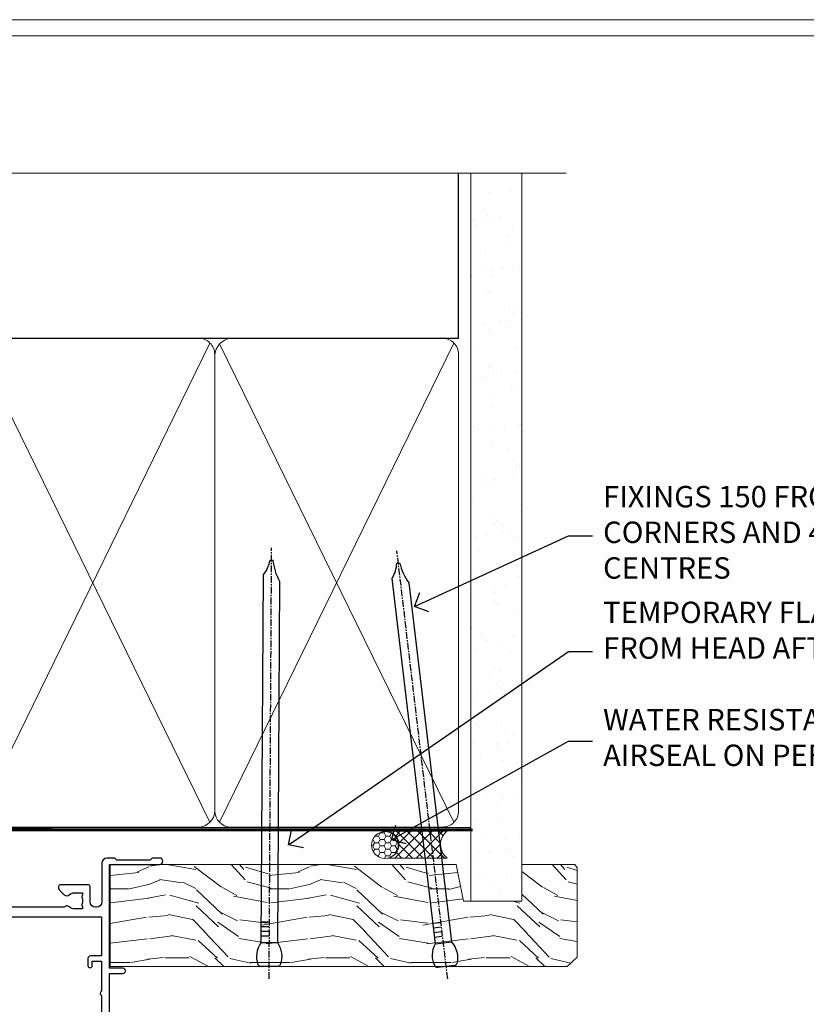
# Model space of a CAD drawing. Extents: x 2228 to 19037, y 27848 to 29841.
# Drawn here: x 16938 to 17085, y 29232 to 29416 of the extents above; entities that cross this region are included whole.
import ezdxf
from ezdxf import colors
from ezdxf.entities.mleader import LeaderData, LeaderLine
from ezdxf.math import Vec2, Vec3

# ---------------------------------------------------------------- set-up
doc = ezdxf.new("R2010")
doc.units = 0
doc.linetypes.add('CENTER', pattern=[2, 1.25, -0.25, 0.25, -0.25])
doc.linetypes.add('Dashed', pattern=[564.4444465637206, 282.2222232818604, -282.2222232818602])
doc.layers.get('Defpoints').update_dxf_attribs({"color": 8})
doc.layers.add('Aluminium Systems Ltd Joinery Detail', color=7, linetype='Continuous')
doc.layers.add('Aluminium Systems Ltd Notes', color=7, linetype='Continuous')
doc.layers.add('Viewport', color=7, linetype='Continuous', plot=False)
doc.styles.get("Standard").update_dxf_attribs({"font": 'arial.ttf'})

# ---------------------------------------------------------------- blocks, each defined once
blk = doc.blocks.new('Page Layout')
at = {"layer": 'Aluminium Systems Ltd Joinery Detail', "color": 8, "lineweight": 5}
blk.add_lwpolyline([(0, 730.131892914731), (0, 0), (553.0825377109722, 0), (553.0825377109722, 730.131892914731)], close=True, dxfattribs=at)
blk = doc.blocks.new('10F302-22539')
at = {"transparency": 33554687, "flags": 128}
for points in [[(166.1242640691703, -20.99999999999277, -0.1989123673808406), (165.9121320348134, -20.91213203434776), (165.6000000004598, -20.59999999999131), (159.400000000459, -20.59999999999131), (159.0878679661016, -20.91213203434873, -0.1989123673796597), (158.8757359317456, -20.99999999999277), (157.6000000000923, -20.99999999999277, -0.414213562373095), (156.6000000000923, -19.99999999999277), (156.600000000096, -12.80000000012664, 0.4142135623720295), (155.6000000000887, -11.80000000012664), (155.400000000088, -11.80000000012664, 0.414213562373095), (154.400000000088, -12.80000000012664), (154.4000000000916, -15.70000000010627, -0.4142135623730949), (154.1000000000923, -16.00000000010191), (148.8000000000931, -16.00000000010191, -0.414213562373095), (148.5000000000938, -15.70000000010627), (148.5000000000938, -15.40779005828522, -0.1995184335529118), (148.6472719594959, -15.05341323994803), (149.5510175221972, -14.15387245445167, -0.3953023972864978), (150.507843258457, -14.12500000011646, 0.182675813678564), (151.5000000000938, -14.50000000010191), (153.0000000000902, -14.50000000010191), (153.0000000000938, -14.13372995207469, -0.2417439219028714), (152.9142135624662, -13.50000000010554, 0.171572875254979), (152.9142135624671, -12.50000000010191, -0.2417439219028681), (153.0000000000938, -11.86627004812912), (153.0000000000902, -11.50000000010191), (151.5000000000938, -11.50000000010191, 0.1826758136772494), (150.5078432584543, -11.87500000008735, -0.4214112561141951), (149.5086465121705, -11.79999999757278), (105.4913534956641, -11.79999999873689, -0.4214112576872775), (104.4921567417378, -11.87499999977445, 0.1826758136780678), (103.5000000001047, -11.499999999789), (102.0000000001047, -11.499999999789), (102.0000000001056, -11.86627004781622, -0.2417439219033867), (102.0857864377323, -12.49999999978536, 0.1715728752549789), (102.0857864377314, -13.499999999789, -0.2417439219033932), (102.0000000001047, -14.13372995176178), (102.0000000001047, -14.499999999789), (103.5000000001047, -14.499999999789, 0.1826758136785883), (104.4921567417369, -14.12499999980355, -0.3953023972835021), (105.4489824780022, -14.15387245413876), (105.7967279483083, -14.499999999789), (107.4000000001061, -14.499999999789, -0.414213562373095), (107.9000000001061, -14.999999999789), (107.9000000001061, -20.49999999967986, -0.9999999999999999), (106.9000000001061, -20.49999999967986), (106.9000000001025, -15.999999999789), (100.9000000001061, -15.999999999789, -0.4142135623667129), (100.6000000001069, -15.69999999979336), (100.5999999997831, -11.79999999968277), (57.49135348607804, -11.80000000000291, -0.4214112558418115), (56.49215674135856, -11.87500000008731, 0.1826758136787291), (55.49999999972631, -11.50000000010186, 1.447009440648624), (56.49215674135856, -14.12500000011642, -0.3953023972835021), (57.44898247762383, -14.15387245445163), (57.7967279479263, -14.50000000010186), (59.39999999972413, -14.50000000010914, -0.414213562373095), (59.89999999972413, -15.00000000010914), (59.89999999972413, -20.49999999999272, -0.9999999999999999), (58.89999999972413, -20.49999999999272), (58.89999999972777, -16.00000000010914), (52.39999999972612, -16.00000000010914, -0.4142135623731054), (52.19999999972613, -15.80000000010477), (52.19999999972613, -15.80000000010477), (36.00000000229107, -15.80000000010477), (36.00000000229471, -20.44999999998981, -0.9999999999999999), (34.90000000229617, -20.44999999998981), (34.90000000229617, -15.80000000010477), (19.60000000004135, -15.80000000011205), (19.60000000004135, -20.44999999998981, -0.9999999999999999), (18.5000000000428, -20.44999999998981), (18.50000000004644, -15.80000000011205), (15.00000000226925, -15.80000000011205, 0.4142135623732282), (10.00000000226925, -20.80000000010477), (10.00000000226197, -34.68025595568179, -0.2606136779946611), (9.237697481592534, -36.04343713699927, -0.08423435672296196), (9.400000002114268, -37), (9.400000002114268, -38.4999999998472), (9.50000000298229, -38.49999999998545, -0.4142135619532725), (10.00000000226561, -38.99999999999272), (10.00000000226561, -39.49999999999272, -0.4142135623725622), (9.500000002265608, -39.99999999999272), (1.000000002254694, -39.99999999999272, -0.4142135623560464), (2.25469420911395e-09, -39.00000000005821), (1.733724275254644e-11, -0.3000000000174623, -0.4142135623944058), (0.3000000000166096, 0), (14.49999999973357, 0, -0.9999999999745338), (14.49999999973721, -1), (12.99999999988637, -1), (12.99999999988637, -1.500000000167347, 0.414213562374427), (13.99999999988637, -2.500000000174623), (16.97927405746219, -2.500000000167347, 0.2679491924287877), (17.84529946124809, -2.000000000167347), (18.85566243245563, -0.2499999999636202, -0.2679491924355604), (19.28867513434585, 4.365574568510056e-11), (34.30000000084607, -4.365574568510056e-11, 0.4142135623746933), (34.80000000084971, 0.4999999999563443), (34.80000000084971, 12.49999999999999), (33.50000000085043, 12.49999999999999, -0.414213562373095), (32.50000000085043, 13.49999999999999), (32.5000000008468, 14.3000000000029, -0.9999999999999999), (33.40000000084825, 14.3000000000029), (33.40000000084825, 13.49999999999999), (34.90000000084825, 13.49999999999999), (34.90000000084825, 18.99999999999999), (33.40000000085189, 18.99999999999999), (33.40000000084461, 18.20000000000435, -0.9999999999999999), (32.50000000085043, 18.20000000000435), (32.50000000085043, 19.49999999999999, -0.414213562373095), (33.00000000085043, 19.99999999999999), (63.4999999997227, 19.99999999997816, -0.4142135623857483), (63.99999999974453, 19.4999999999345), (63.99999999974817, 17.84999999993305, -0.9999999999999999), (63.09999999975035, 17.84999999993305), (63.09999999975035, 18.9999999999345), (61.39999999974962, 18.9999999999345), (61.39999999974962, 11.29999999993741), (63.09999999974671, 11.29999999993741), (63.09999999975035, 12.44999999993159, -0.9999999999999999), (63.99999999975181, 12.44999999993159), (63.99999999975181, 10.49999999989085, -0.414213562373095), (63.79999999975199, 10.29999999989376), (62.89999999975235, 10.29999999990103), (62.89999999975235, 9.711133168580986, -0.230868191126633), (62.32349221273863, 8.529117038167882), (51.06336726016077, -0.2682567399097024, 0.3738846794858622), (50.31227547477108, -4.132289000735909), (51.13938060942662, -5.564877117161814), (50.84656028638263, -6.657697440241463), (51.93938060947319, -6.950517763296375), (53.69999999971613, -9.999999999992724), (112.5499999997911, -9.999999999992724), (112.5499999997875, -8.59332431715302), (111.8554193690535, -7.898743686433605, -0.5000000000008255), (110.1583630942142, -6.201687411579783), (108.0857864373385, -4.129110754700378, -0.1989123673790934), (107.4999999997118, -2.714897192323406), (107.4999999997118, -2.69999999988795), (105.4999999997227, -2.700000000208092, -0.9999999999999999), (105.4999999997227, -1.700000000200816), (107.4999999997082, -1.700000000200816), (107.49999999971, 6.713805968785877, -0.2308681911268572), (108.0765077867273, 7.89582209919898), (109.8310055459307, 9.266585980192744, 0.6917715135490212), (109.6635892528503, 9.80249100743093, -0.1984008034089083), (108.6319660109231, 10.3000000000029), (105.9999999996718, 10.30000000001017, -0.4142135623736111), (104.9999999996718, 11.3000000000029), (104.9999999996681, 12.45000000000435, -0.9999999999999999), (105.8999999996696, 12.45000000000435), (105.8999999996732, 11.30000000001017), (108.2499999996754, 11.3000000000029), (108.2499999996718, 12.74999999999999, -0.9999999999918231), (108.2499999996754, 14.05000000001017), (108.2499999996754, 16.24999999999999, -0.9999999999999999), (108.2499999996754, 17.55000000001017), (108.2499999996754, 19.00000000000726), (105.8999999996696, 19.00000000000726), (105.899999999666, 17.85000000000581, -0.9999999999999999), (104.9999999996718, 17.85000000000581), (104.9999999996718, 19.50000000000726, -0.4142135623728286), (105.4999999996718, 20.00000000000726), (112.4999999996791, 20.00000000000723, -0.414213562373095), (112.9999999996791, 19.50000000000723), (112.999999999679, 17.85000000000578, -0.9999999999999999), (112.0999999996849, 17.85000000000578), (112.0999999996812, 19.00000000000723), (109.7499999996754, 19.00000000000726), (109.7499999996763, 17.55000000001017, -0.9999999999936159), (109.749999999679, 16.24999999999999), (109.74999999968, 14.05000000001017, -0.999999999996327), (109.749999999679, 12.74999999999999), (109.749999999679, 11.3000000000029), (112.0999999996812, 11.30000000001017), (112.0999999996812, 12.45000000000435, -0.9999999999999999), (112.9999999996827, 12.45000000000435), (112.9999999996781, 10.50000000000726, -0.414213562373095), (112.7999999996783, 10.30000000001017), (111.8999999996823, 10.29999999979917), (111.8999999996823, 9.711133168479122, -0.2308681911271006), (111.323492212665, 8.529117038066019), (108.9999999997082, 6.713805968793153), (108.9999999997082, -2.224947698668984, 0.1989123673792094), (109.2928932185197, -2.932054479853832), (111.6432873347068, -5.282448596044574), (111.6432873347068, -6.41381944593742), (112.7746581846069, -6.41381944593742), (113.8106601715682, -7.449821432892364, -0.1989123673788014), (114.2499999997845, -8.51048160467326), (114.2499999997845, -9.999999999672582), (156.4999999997118, -9.999999999992767), (156.4999999997118, -2.700000000048064), (154.4999999996718, -2.700000000048064, -0.414213562373095), (153.9999999996718, -2.200000000048064), (153.9999999996718, -0.9000014787525714, -0.9999999999999999), (154.8000029570786, -0.9000014787525714), (154.8000029570786, -1.700000000048064), (156.4999999996636, -1.700000000048064), (156.4999999996681, 3.90000221802616, -0.499995379041494), (156.4999999996672, 4.699997781877713), (156.49999999966, 10.29999999995194), (154.8000029570786, 10.29999999995194), (154.8000029570786, 9.500001478656444, -0.9999999999999999), (153.9999999996681, 9.500001478656444), (153.9999999996609, 12.44999999995339, -0.9999999999999999), (154.8999999996623, 12.44999999995339), (154.8999999996623, 11.29999999995194), (156.5999999996631, 11.29999999995194), (156.5999999996631, 18.9999999999563), (154.8999999996623, 18.99999999994903), (154.8999999996623, 17.84999999994757, -1.000000000007264), (153.9999999996609, 17.84999999995485), (153.9999999996645, 19.49999999994903, -0.4142135623753593), (154.4999999996645, 19.9999999999563), (157.4999999996645, 19.99999999994903, -0.4142135623728286), (157.9999999996609, 19.4999999999563), (157.9999999997118, 0.6000000000130541), (160.4999999996572, 0.6000000000639858, -1.000000000040018), (160.4999999996681, -0.3999999999942219), (157.9999999996973, -0.3999999999942219), (158.0000000000829, -19.7999999999884), (167.400000000459, -19.7999999999884, -0.9999999999999999), (167.400000000459, -20.99999999999277)], [(48.10000000311909, -6.800000000046566), (49.60000000608404, -6.800000000046566), (49.60000000609132, -8.500000003012246, 0.4142135623668793), (49.90000000608696, -8.800000003015157), (51.15965881703512, -8.800000003015157), (52.52243746195388, -11.16040185549355, 0.2297638389512729), (52.21214355479613, -14.19999999907304), (15.20000000209171, -14.2000000000844, 0.4142135623652526), (8.600000002271429, -20.80000000007567), (8.600000002264153, -34.68025595568179, -0.4992770728386761), (8.344444446679574, -34.87238502751279, 0.7503931260499705), (7.625000002127365, -36.00784325836139, -0.1826758136785917), (8.000000002112813, -37), (8.000000002112813, -38.5), (7.633729954088324, -38.5, 0.2417439219059324), (7.000000002116451, -38.4142135623697, -0.171572875254132), (6.000000002116451, -38.4142135623697, 0.2417439219050137), (5.366270050140031, -38.5), (5.000000002112813, -38.5), (5.000000002112813, -37.00000000000364, -0.1826758136785223), (5.375000002099171, -36.00784325836139, 0.9999999999957642), (4.325000002086256, -35.08183029950305, 0.1382341846580005), (3.643428631340669, -36.49999999633292), (3.400000002402948, -36.49999999635355, 0.9999999999999715), (3.400000002487701, -37.49999999635354), (3.600000002118151, -37.49999999633661), (3.600000002114996, -38.79999999999563), (1.400000002445324, -38.79999999999563), (1.400000001397586, -26.79999999999563), (3.015715583005061, -26.79999999999563), (2.907596125940131, -27.41317591115869, 1.000000000000011), (3.892403878950518, -27.58682408883568), (4.021217919975129, -26.85628335990491, 0.4663076581581046), (3.134890942265741, -25.79999999999563), (1.400000001343017, -25.79999999999563), (1.400000001630417, -6.800000000046566), (2.899999999462182, -6.800000000046566, 0.9999999999999999), (2.899999999462182, -5.800000000046566), (1.40000000149945, -5.800000000046566), (1.399999999454906, -1.599999999998545), (11.40192379036222, -1.599999999994907, 0.4029900256563292), (13.99999999988637, -4.100000000173168), (16.97927405746219, -4.100000000173168, 0.267949192430335), (19.23094010730262, -2.800000000170257), (19.92376043045357, -1.599999999962165), (34.30000000083879, -1.600000000042201, 0.4142135623747439), (36.40000000084825, 0.4999999999490683), (36.40000000084825, 18.39999999999417), (40.10000000085263, 18.39999999998689), (40.10000000085263, 17.00000000000726, 0.1826758136788301), (40.8250000008248, 15.08183029951032, 1.000000000004115), (41.87500000084226, 16.00784325836865, -0.1826758136786368), (41.50000000085409, 16.99999999999999), (41.50000000085409, 18.49999999999999), (41.86627004887767, 18.49999999999999, 0.2417439219045297), (42.50000000085045, 18.41421356237696, -0.171572875253387), (43.50000000085045, 18.41421356237696, 0.2417439219036082), (44.13372995282687, 18.49999999999999), (44.50000000085409, 18.49999999999999), (44.50000000085409, 16.99999999999999, -0.1826758136771308), (44.12500000086864, 16.00784325836865, 1.000000000004234), (45.17500000087519, 15.08183029950668, 0.182675813678732), (45.9000000008519, 16.99999999999999), (45.9000000008519, 18.39999999997961), (59.79999999974923, 18.39999999996506), (59.79999999974923, 11.29999999993741, 0.289788468311032), (60.71481177927818, 9.854137937869368, -0.5579876750996875), (60.77103743053713, 9.34663557515158), (50.0783088996355, 0.9925604658601515, 0.3738846794852434), (48.92663482871565, -4.932289000731544), (49.16780038661734, -5.350000000042201, -0.5773502691883765), (48.90799276548121, -5.800000000046566), (48.10000000311909, -5.800000000046566, 0.9999999999999999)]]:
    blk.add_lwpolyline(points, format="xyb", close=True, dxfattribs=at)
blk = doc.blocks.new('F1 STKD Mitred Head')
at = {"color": 8, "transparency": 33554687, "xscale": -1, "rotation": 180}
blk.add_blockref('10F302-22539', (-223.0108431494628, -12.95186486497394), dxfattribs=at)
blk = doc.blocks.new('_Open90')
at = {"color": 0, "linetype": 'ByBlock', "lineweight": -2}
for p, q in [((-0.5, 0.5), (0, 0)), ((0, 0), (-1, 0)), ((0, 0), (-0.5, -0.5))]:
    blk.add_line(p, q, dxfattribs=at)
blk = doc.blocks.new('180mm Framing Head CC')
at = {"layer": 'Aluminium Systems Ltd Joinery Detail'}
h = blk.add_hatch(dxfattribs=at)
h.set_pattern_fill('AR-SAND', color=0, scale=0.15)
h.set_pattern_definition([(37.50000000000001, (152.8203016040577, 88.74500000000438), (-0.2400046943976069, 7.341198559940135), [0, -5.791200000000001, 0, -6.476999999999999, 0, -6.191249999999999]), (7.499999999999991, (152.8203016040577, 88.74500000000438), (6.74284924707004, 10.75237650852531), [0, -3.124199999999989, 0, -5.219699999999977, 0, -2.000249999999988]), (327.5, (148.1340016040577, 88.74500000000438), (11.86488555362187, 0.02155777017818536), [0, -1.905, 0, -6.858, 0, -8.9535]), (317.5, (148.1340016040577, 88.74500000000438), (11.45334678708446, 3.343939848858243), [0, -0.9524999999999999, 0, -4.495799999999999, 0, -5.1435])])
h.paths.add_polyline_path([(271.7734301005639, 88.7708321475829), (262.2734407179064, 88.7708321475829), (262.273440717907, -47.32775725854849), (271.7734301005645, -47.32775725854849)])
at = {"layer": 'Aluminium Systems Ltd Joinery Detail', "color": 0}
for p, q in [((259.9732280320959, 57.89869373908545), (259.9732280320958, 88.7708321475829)), ((79.7655327805702, 57.89869373908152), (259.9732280320956, 57.89869373908545))]:
    blk.add_line(p, q, dxfattribs=at)
at = {"layer": 'Aluminium Systems Ltd Joinery Detail', "color": 0, "lineweight": 5}
for p, q in [((169.7050961574098, -32.57602347560572), (213.5033575006914, 57.00872400970917)), ((169.7366816685181, 56.83465201547511), (213.5033575006914, -32.57602347560572)), ((215.2849969594389, -32.57602347560395), (259.0832583027205, 57.00872400971095)), ((215.3165824705471, 56.83465201547689), (259.0832583027205, -32.57602347560395))]:
    blk.add_line(p, q, dxfattribs=at)
at = {"layer": 'Aluminium Systems Ltd Joinery Detail', "color": 0, "linetype": 'Continuous', "lineweight": 5, "ltscale": 0.12}
blk.add_lwpolyline([(280.0793676317595, 88.77083214757897), (90.07936763175945, 88.77083214757897), (89.17565722327396, 85.33692842854236), (87.90906395990584, 92.75495333630408), (86.87170076539456, 88.77083214757897), (12.7762905931898, 88.77083214757897)], dxfattribs=at)
at = {"layer": 'Aluminium Systems Ltd Joinery Detail', "color": 0, "lineweight": 5, "elevation": 1.000000000000014}
blk.add_lwpolyline([(262.2734407179064, 88.7708321475829), (262.273440717907, -47.32775725854849), (271.7734301005645, -47.32775725854849), (271.7734301005639, 88.7708321475829)], dxfattribs=at)
at = {"layer": 'Aluminium Systems Ltd Joinery Detail', "color": 0, "linetype": 'Dashed', "lineweight": 5, "ltscale": 0.01, "const_width": 0.25, "elevation": 0.25}
blk.add_lwpolyline([(79.76741611105064, 88.09570524321919), (79.76838801660631, -30.42770456154437, 0.4175702237706115), (82.91930208207407, -33.61188268707599), (262.2750644259993, -33.6039375219865, 0.8591327104487766), (262.4123253763403, -33.94403179512517, 0.00905533045714731)], format="xyb", dxfattribs=at)
at = {"layer": 'Aluminium Systems Ltd Joinery Detail', "color": 0, "linetype": 'CENTER', "lineweight": 5, "ltscale": 3, "const_width": 0.5, "elevation": 0.5}
blk.add_lwpolyline([(79.36830193081079, 82.75883188046976), (79.36883064616336, -30.42744648484802, 0.4209157528546889), (82.93271877258235, -33.99656746675862), (262.6107451462459, -33.99656746675862)], format="xyb", dxfattribs=at)
at = {"layer": 'Aluminium Systems Ltd Joinery Detail', "color": 0, "lineweight": 5}
for points in [[(214.3933272300669, -28.52743919572134), (214.3933272300668, 54.86014701894879, 0.4142135623732923), (211.3547805099311, 57.89869373908328), (171.8536731481695, 57.89869373908328, 0.3681854241386793), (168.8151264280346, 54.65186167894768), (168.8151264280346, -28.52743919572134)], [(259.973228032096, -28.52743919571957), (259.9732280320959, 54.86014701895057, 0.4142135623732923), (256.9346813119602, 57.89869373908506), (217.4335739501986, 57.89869373908506, 0.3681854241386793), (214.3950272300636, 54.65186167894946), (214.3950272300636, -28.52743919571957)], [(214.3933272300669, 52.75185438982186), (214.3933272300669, -30.42744648484626, -0.4142135623730958), (211.3547805099315, -33.46599320498211), (171.85367314817, -33.46599320498211, -0.4142135623730941), (168.8151264280346, -30.42744648484626), (168.8151264280346, 52.75185438982277)], [(259.973228032096, 52.75185438982363), (259.973228032096, -30.42744648484448, -0.4142135623730958), (256.9346813119606, -33.46599320498034), (217.433573950199, -33.46599320498034, -0.4142135623730941), (214.3950272300636, -30.42744648484448), (214.3950272300636, 52.75185438982454)]]:
    blk.add_lwpolyline(points, format="xyb", dxfattribs=at)
blk = doc.blocks.new('Nail 75 JH')
at = {"linetype": 'CENTER'}
blk.add_line((0, 2.300118051928621), (0, -78.25849807356508), dxfattribs=at)
for p, q in [((1.5, -4.488319011024487), (-1.5, -4.488319011024458)), ((1.499999999999886, -5.730112436134704), (0.1255879953777708, -5.730112436134732)), ((1.499999999999886, -6.600592455787137), (0.1255879953777708, -6.600592455787137)), ((1.499999999999886, -7.471072475439541), (0.1255879953777708, -7.471072475439541)), ((1.499999999999886, -8.341552495091946), (0.1255879953778276, -8.341552495091946))]:
    blk.add_line(p, q)
blk.add_lwpolyline([(-1.5, -4.488319011024458, -0.2475267649991796), (-2.057234792368547, -0.3562033463117587, -0.331135080274166), (-1.578358480166685, 0), (1.578358480166685, 0, -0.331135080274166), (2.057234792368547, -0.3562033463117587, -0.2475267649991796), (1.499999999999886, -4.488319011024487), (1.5, -73.20877276569331, 0.1245641564323093), (0.2845258915276077, -75.96790802185205), (-0.2515467734666004, -75.96790802185205, 0.1012549879648114), (-1.5, -72.05351818931658)], format="xyb", close=True)
blk = doc.blocks.new('Fibre Cement Sheet CC F1G Liner Stacker HEAD')
at = {"layer": 'Aluminium Systems Ltd Joinery Detail', "lineweight": 5}
h = blk.add_hatch(dxfattribs=at)
h.set_pattern_fill('HONEY', color=256, scale=0.2211125000000359, angle=360, style=0)
h.set_pattern_definition([(0, (-376.3835233947766, -268.1450020276498), (1.053048281250171, 0.6079775633750983), [0.7020321875001139, -1.404064375000228]), (120, (-376.3835233947766, -268.1450020276498), (-1.053048155438884, 0.6079777812866397), [0.7020321875001017, -1.404064375000203]), (59.99999999999994, (-376.3835233947766, -268.1450020276498), (1.258112869470804e-07, 1.215955344661738), [-1.404064375000228, 0.7020321875001139])])
edge = h.paths.add_edge_path()
edge.add_arc((143.9464294938043, 2.806599369367177), 2.5, 180.0000000000001, 360.00000000000006, ccw=False)
edge.add_arc((143.9464294938043, 2.806599369367177), 2.5, 0, 180.0000000000001, ccw=False)
h = blk.add_hatch(dxfattribs=at)
h.set_pattern_fill('NET', color=256, scale=0.4422249999999999, angle=225, style=0)
h.set_pattern_definition([(315, (-1743.842774848029, 4373.61799606521), (-0.9928234407849511, -0.9928234407849515), []), (225, (-1743.842774848029, 4373.61799606521), (-0.9928234407849515, 0.9928234407849511), [])])
edge = h.paths.add_edge_path()
edge.add_line((155.5462334747299, 5.369905932224356), (144.8032966549531, 5.376460391131332))
edge.add_arc((143.9668981280665, 2.911598433247491), 2.602903564714436, 283.05461229937526, 431.25644836746125, ccw=False)
edge.add_line((144.5548411703221, 0.3759663727396401), (155.5908490395104, 0.3759663727396401))
edge.add_arc((157.4949951673734, 2.890146979367273), 3.153866927914105, 128.1626499734255, 232.8610770962096, ccw=False)
h = blk.add_hatch(dxfattribs=at)
h.set_pattern_fill('WOOD-3', color=256, scale=97.5, angle=30, style=0, pattern_type=2)
h.set_pattern_definition([(4.76359999999983, (581.836558863637, -7171.962080684061), (-330.0000283895876, -29.9997459798375), [3.612479999999951, -357.6353699999959]), (348.6901, (585.4365588636356, -7171.66208068406), (120.0000225669286, -29.9999289648483), [4.58912999999999, -148.3814699999997]), (314.9999999999999, (589.9365588636356, -7172.562080684058), (-3.306523113702664e-14, -30.00000928346856), [3.39411, -39.03228]), (313.1523999999999, (592.336558863637, -7174.962080684061), (420.0000850164654, -449.9999261252569), [6.579509999999999, -651.37185]), (347.0054000000001, (596.836558863637, -7179.762080684062), (-270.0000230324819, 59.99992732735074), [4.002509999999999, -396.2474099999998]), (360, (600.7365588636367, -7180.66208068406), (29.99999999999997, -30.00000000000003), [7.5, -22.5]), (9.462299999999765, (608.2365588636367, -7180.66208068406), (-150.0000232108592, -29.99994417607295), [3.649649999999993, -178.8332099999998]), (5.710599999999713, (581.836558863637, -7180.062080684058), (-269.9999827048756, -30.00003943998845), [3.014969999999958, -298.4813099999965]), (360, (584.836558863637, -7179.762080684062), (29.99999999999997, -30.00000000000003), [4.5, -25.5]), (331.6992, (589.336558863637, -7179.762080684062), (329.9998535928922, -180.0002662262795), [4.429439999999992, -438.5152499999991]), (307.8749999999999, (593.2365588636367, -7181.862080684059), (-120.0000559467582, 149.9999729816166), [6.841049999999986, -335.2115699999996]), (320.7106, (597.4365588636356, -7187.262080684062), (180.0000191874755, -149.9999889572949), [4.263809999999983, -422.1163199999984]), (353.6597999999999, (600.7365588636367, -7189.962080684061), (239.9999820781927, -30.00004736879107), [5.43324, -266.22831]), (11.88869999999988, (606.1365588636345, -7190.562080684058), (-419.9999190314803, -90.00031605746501), [5.82494999999993, -576.669689999991]), (6.709799999999706, (581.836558863637, -7189.362080684059), (270.0000299325391, 29.99981643732056), [5.13515999999998, -508.3820999999987]), (356.6335, (586.9365588636356, -7188.762080684062), (479.999979659061, -30.00032890063538), [5.10881999999993, -505.7727899999929]), (326.3098999999999, (592.036558863636, -7189.062080684058), (-59.99998673313475, 30.00004003521583), [5.408339999999997, -102.75822]), (312.5103999999999, (596.536558863636, -7192.062080684058), (299.9997215504041, -330.0002602161362), [4.883640000000001, -483.48096]), (345.0686, (599.836558863637, -7195.66208068406), (330.0000160477658, -89.99990861934462), [4.657259999999933, -461.0679899999935]), (360, (604.336558863637, -7196.862080684059), (29.99999999999997, -30.00000000000003), [3.6, -26.4]), (12.99459999999981, (607.9365588636356, -7196.862080684059), (270.0000230324819, 59.99992732735004), [4.002509999999988, -396.2474099999986]), (360, (591.1365588636345, -7166.862080684059), (29.99999999999997, -30.00000000000003), [0, -30]), (136.8475999999999, (595.336558863637, -7171.362080684059), (449.9999261252561, -420.0000850164664), [6.579509999999987, -651.3718499999991]), (153.4348999999999, (590.536558863636, -7196.862080684059), (-29.99997473822719, 30.00003928189145), [2.683289999999966, -64.39874999999893]), (171.8698999999998, (588.1365588636345, -7195.66208068406), (-179.9999932938336, 29.99998067446644), [4.242629999999988, -207.8893799999995]), (203.1985999999998, (583.9365588636356, -7195.062080684058), (-149.9999919200123, -60.00003975794547), [2.28473999999997, -226.188449999997]), (333.4349, (595.336558863637, -7171.362080684059), (29.9999747382272, -30.00003928189145), [3.354089999999999, -63.72794999999999]), (353.2901999999999, (598.336558863637, -7172.862080684059), (-270.0000299325392, 29.99981643732125), [5.135160000000001, -508.3821000000002]), (10.12469999999981, (603.4365588636356, -7173.462080684061), (509.9999636894718, 90.00025765850859), [8.532869999999988, -844.7548799999987]), (10.30479999999971, (581.836558863637, -7168.66208068406), (180.0000288254371, 29.99984626607953), [3.354089999999962, -332.0560799999968]), (344.4759, (585.1365588636345, -7168.062080684058), (-330.0000307388759, 89.99993332816857), [5.604449999999995, -554.8417799999994]), (317.1211, (590.536558863636, -7169.562080684058), (-390.0000237882238, 359.9999925974296), [5.731499999999944, -567.4176899999928]), (325.3047999999999, (594.7365588636367, -7173.462080684061), (299.9998277696255, -210.000258287834), [4.743419999999994, -469.5982199999992]), (350.5377, (598.6365588636345, -7176.16208068406), (150.0000232108592, -29.99994417607323), [5.474489999999986, -177.0083999999996]), (6.581899999999838, (604.036558863636, -7177.062080684058), (-510.0000431378999, -59.99960101098861), [7.851749999999978, -777.3233999999972]), (8.130099999999889, (581.836558863637, -7176.16208068406), (-179.9999932938336, -29.99998067446629), [4.242629999999981, -207.8893799999992]), (348.6901, (586.036558863636, -7175.562080684058), (120.0000225669286, -29.9999289648483), [4.58912999999999, -148.3814699999997]), (317.4895999999999, (590.536558863636, -7176.462080684061), (-330.0002602161357, 299.9997215504046), [4.88364, -483.4809599999999]), (314.9999999999999, (594.1365588636345, -7179.762080684062), (-3.306523113702664e-14, -30.00000928346856), [5.51544, -36.91098]), (342.646, (598.036558863636, -7183.66208068406), (-390.0000605729049, 119.999835067774), [5.028929999999922, -497.8627199999925]), (3.366499999999665, (602.836558863637, -7185.16208068406), (-479.999979659061, -30.00032890063396), [5.108819999999975, -505.7727899999979]), (17.10269999999988, (607.9365588636356, -7184.862080684059), (300.0000519287099, 89.99986480290859), [4.080449999999997, -403.9636799999997]), (8.746199999999785, (581.836558863637, -7183.66208068406), (209.9999800906905, 30.00012591172568), [3.945869999999952, -390.6425099999938]), (345.0686, (585.7365588636367, -7183.062080684058), (330.0000160477658, -89.99990861934462), [4.657259999999933, -461.0679899999935]), (327.9946, (590.2365588636367, -7184.262080684062), (-149.9999683436264, 90.000033161331), [5.66039999999999, -277.3590599999995]), (310.1009, (595.036558863636, -7187.262080684062), (-329.9999417935546, 390.0000578863894), [7.451849999999999, -737.7326999999999]), (344.0546, (599.836558863637, -7192.962080684061), (-120.0000037995646, 29.99999667889151), [4.368060000000001, -214.03524]), (6.008999999999794, (604.036558863636, -7194.16208068406), (299.9999925271812, 29.99997952445504), [5.731499999999953, -567.4176899999941]), (23.19859999999977, (609.7365588636367, -7193.562080684058), (149.9999919200123, 60.00003975794549), [2.284739999999997, -226.1884499999996]), (9.462299999999765, (581.836558863637, -7192.66208068406), (-150.0000232108592, -29.99994417607295), [3.649649999999993, -178.8332099999998]), (349.9919999999998, (585.4365588636356, -7192.062080684058), (329.9999866372434, -60.00010416469986), [5.178809999999966, -512.7014999999957]), (322.5946, (590.536558863636, -7192.962080684061), (389.9997739494009, -300.000298578452), [6.42026999999999, -635.6077499999994]), (330.9453999999999, (595.6365588636345, -7166.862080684059), (210.0000115370904, -120.0000008159787), [3.08868, -305.78022]), (349.2156999999999, (598.336558863637, -7168.362080684059), (-479.999985110828, 90.00001649037998), [6.413279999999976, -634.9134899999975]), (7.124999999999709, (604.6365588636345, -7169.562080684058), (-210.0000113953586, -29.99994845681877), [7.256039999999998, -234.6117])])
h.paths.add_polyline_path([(179.8973992243409, -18.13810278043093), (178.0180612535041, -19.90509039078279), (92.61733758996607, -19.9050903907846), (92.61731124790631, -0.8240316836417971), (157.2755086612324, -0.824031683639987), (158.6455054692578, -7.697168801616499), (169.5226830017345, -7.697168801616499), (169.5226830017345, -0.824031683639987), (179.4600577545643, -0.824031683639987), (179.8973992243391, -1.451267209115031)])
blk.add_lwpolyline([(144.5294905508745, 5.381604625246837), (155.5462334747299, 5.369905932224356, 0.4915106188759529), (155.5908490395104, 0.3759663727396401), (144.5548411703221, 0.3759663727396401, 0.8101017670941715)], format="xyb", close=True, dxfattribs=at)
blk.add_lwpolyline([(179.4600577545643, -0.824031683639987), (169.5226830017345, -0.824031683639987), (169.5226830017345, -7.697168801616499), (158.6455054692578, -7.697168801616499), (157.2755086612324, -0.824031683639987), (92.61731124790631, -0.8240316836417971), (92.61733758996607, -19.9050903907846), (178.0180612535041, -19.90509039078279), (179.8973992243409, -18.13810278043093), (179.8973992243391, -1.451267209115031)], close=True, dxfattribs=at)
at = {"layer": 'Aluminium Systems Ltd Joinery Detail', "lineweight": 5, "ltscale": 0.12}
blk.add_circle((143.9464294938043, 2.806599369367177, -1.000000000000025), 2.5, dxfattribs=at)
at = {"layer": 'Aluminium Systems Ltd Joinery Detail'}
for p, rotation in [((122.3223638936386, -19.90465409699755, -1.000000000000025), 179.6705692941439), ((155.4037462655913, -19.91403348692984, -1.000000000000025), 186.7683232742153)]:
    blk.add_blockref('Nail 75 JH', p, dxfattribs=dict(at, rotation=rotation))
blk = doc.blocks.new('F1G Short Head Text')
at = {"layer": 'Aluminium Systems Ltd Notes', "color": 3, "lineweight": 5, "ltscale": 0.12}
ml = blk.add_multileader_mtext('Standard', dxfattribs=at)
ml.set_content('FIXINGS 150 FROM CORNERS AND 450 CENTRES', color=3)
ml.set_leader_properties(color=8)
ml.set_arrow_properties(name='OPEN90')
ml.build(insert=Vec2(0, 0))
ml.multileader.update_dxf_attribs({"text_left_attachment_type": 2, "text_right_attachment_type": 2})
ctx = ml.context
ctx.base_point, ctx.plane_origin = Vec3(9218.192944560687, 25993.09143086108), Vec3(8993.625894667146, 25862.05332568062)
ctx.left_attachment, ctx.right_attachment = 2, 2
notes = []
notes.append((ctx, [(0, (1, 1, 0), (9213.728109058478, 25993.09143086108), (1, 0), 4.464835502209894, [(0, [(9184.961964136824, 25979.87339917598)], 0, [])])]))
ctx.mtext.insert, ctx.mtext.width, ctx.mtext.line_spacing_style, ctx.mtext.flow_direction = Vec3(9220.19294456069, 26002.42476419441), 55.16606061165112, 2, 5
ml = blk.add_multileader_mtext('Standard', dxfattribs=at)
ml.set_content('TEMPORARY FLAT PACKERS REMOVED FROM HEAD AFTER FIXING', color=3)
ml.set_leader_properties(color=8)
ml.set_arrow_properties(name='OPEN90')
ml.build(insert=Vec2(0, 0))
ml.multileader.update_dxf_attribs({"text_left_attachment_type": 2, "text_right_attachment_type": 2})
ctx = ml.context
ctx.base_point, ctx.plane_origin = Vec3(9218.192944560687, 25971.45119686334), Vec3(9070.711436099167, 26088.99686368171)
ctx.left_attachment, ctx.right_attachment = 2, 2
notes.append((ctx, [(0, (1, 1, 0), (9213.728109058478, 25971.45119686334), (1, 0), 4.464835502209894, [(0, [(9161.426127026634, 25935.31439996337)], 0, [])])]))
ctx.mtext.insert, ctx.mtext.width, ctx.mtext.defined_height, ctx.mtext.line_spacing_style, ctx.mtext.flow_direction = Vec3(9220.19294456069, 25980.78453019668), 101.6537517503709, 9.448686068864237, 2, 5
ml = blk.add_multileader_mtext('Standard', dxfattribs=at)
ml.set_content('WATER RESISTANT\\PAIRSEAL ON PEF ROD', color=3)
ml.set_leader_properties(color=8)
ml.set_arrow_properties(name='OPEN90')
ml.build(insert=Vec2(0, 0))
ml.multileader.update_dxf_attribs({"text_left_attachment_type": 2, "text_right_attachment_type": 2})
ctx = ml.context
ctx.base_point, ctx.plane_origin = Vec3(9218.192944560687, 25954.74150122398), Vec3(9059.019517115816, 25923.3496377074)
ctx.left_attachment, ctx.right_attachment = 2, 2
notes.append((ctx, [(0, (1, 1, 0), (9213.728109058478, 25954.74150122398), (1, 0), 4.464835502209894, [(0, [(9180.67591265618, 25936.28990528364)], 0, [])])]))
ctx.mtext.insert, ctx.mtext.width, ctx.mtext.line_spacing_style, ctx.mtext.flow_direction = Vec3(9220.19294456069, 25960.74150122398), 79.86544210516695, 2, 5
for ctx, leaders in notes:
    for number, flags, end, landing, length, lines in leaders:
        leader = LeaderData()
        leader.index, (leader.has_last_leader_line, leader.has_dogleg_vector, leader.attachment_direction) = number, flags
        leader.last_leader_point, leader.dogleg_vector, leader.dogleg_length = Vec3(end), Vec3(landing), length
        for number, points, colour, breaks in lines:
            line = LeaderLine()
            line.index, line.vertices, line.color, line.breaks = number, Vec3.list(points), colors.encode_raw_color(colour), breaks
            leader.lines.append(line)
        ctx.leaders.append(leader)
blk = doc.blocks.new('FV1 - CC_Fibre Cement Sheet')
at = {"layer": 'Defpoints', "color": 3, "lineweight": 5}
blk.add_lwpolyline([(14415.29970610082, 736.131892914731), (14415.29970610082, 0), (14974.38224381179, 0), (14974.38224381179, 736.131892914731)], close=True, dxfattribs=at)
at = {"color": 0}
for name, p in [('180mm Framing Head CC', (14502.45615058999, 618.6912762457541)), ('F1G Short Head Text', (5569.231908520002, -25353.43439619652)), ('Fibre Cement Sheet CC F1G Liner Stacker HEAD', (14604.70689768881, 579.060687788824, 1.000000000000021))]:
    blk.add_blockref(name, p, dxfattribs=at)
at = {"layer": 'Aluminium Systems Ltd Joinery Detail'}
blk.add_blockref('F1 STKD Mitred Head', (14762.17525048204, 571.388865258461, 1.000000000000025), dxfattribs=at)
at = {"layer": 'Viewport'}
for p in [(14418.29970610082, 3.000000000003638), (14418.29970610082, 3)]:
    blk.add_blockref('Page Layout', p, dxfattribs=at)

msp = doc.modelspace()

# ---------------------------------------------------------------- block references
at = {"color": 0}
msp.add_blockref('FV1 - CC_Fibre Cement Sheet', (2257.439300326663, 28679.62556042154), dxfattribs=at)

doc.saveas('drawing.dxf')
